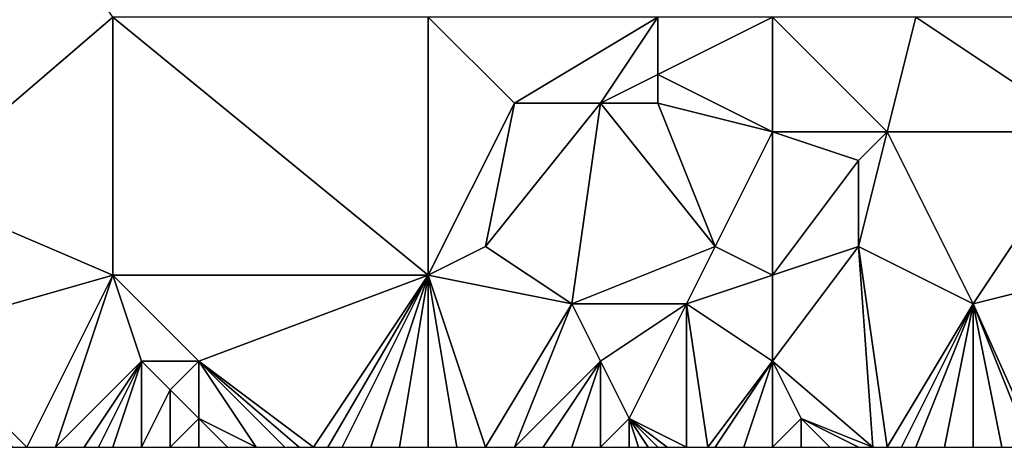
# Model space of a CAD drawing. Units: metres. Extents: x 77500 to 78125, y 348000 to 348500.
# Drawn here: x 77708 to 77742, y 348000 to 348015 of the extents above; entities that cross this region are included whole.
import ezdxf

# ---------------------------------------------------------------- set-up
doc = ezdxf.new("R2010")
doc.units = ezdxf.units.M
doc.layers.add('Terrain', color=15, linetype='Continuous')

msp = doc.modelspace()

# ---------------------------------------------------------------- linework, layer by layer
at = {"layer": 'Terrain'}
for points in [[(77700, 348015, 248.05), (77704, 348009, 248.08), (77709, 348018, 248.32), (77700, 348015, 248.05)], [(77704, 348009, 248.08), (77711, 348015, 248.16), (77709, 348018, 248.32), (77704, 348009, 248.08)], [(77711, 348006, 248.12), (77711, 348015, 248.16), (77704, 348009, 248.08), (77711, 348006, 248.12)], [(77711, 348006, 248.12), (77722, 348006, 248.14), (77711, 348015, 248.16), (77711, 348006, 248.12)], [(77711, 348015, 248.16), (77722, 348006, 248.14), (77722, 348015, 248.19), (77711, 348015, 248.16)], [(77722, 348006, 248.14), (77725, 348012, 248.1), (77722, 348015, 248.19), (77722, 348006, 248.14)], [(77722, 348015, 248.19), (77725, 348012, 248.1), (77730, 348015, 248.21), (77722, 348015, 248.19)], [(77730, 348015, 248.21), (77725, 348012, 248.1), (77728, 348012, 248.08), (77730, 348015, 248.21)], [(77730, 348015, 248.21), (77728, 348012, 248.08), (77730, 348013, 248.26), (77730, 348015, 248.21)], [(77734, 348015, 248.05), (77730, 348015, 248.21), (77730, 348013, 248.26), (77734, 348015, 248.05)], [(77734, 348015, 248.05), (77730, 348013, 248.26), (77734, 348011, 248.09), (77734, 348015, 248.05)], [(77734, 348015, 248.05), (77734, 348011, 248.09), (77738, 348011, 248.04), (77734, 348015, 248.05)], [(77734, 348015, 248.05), (77738, 348011, 248.04), (77739, 348015, 248.22), (77734, 348015, 248.05)], [(77745, 348011, 247.97), (77739, 348015, 248.22), (77738, 348011, 248.04), (77745, 348011, 247.97)], [(77745, 348015, 248.1), (77739, 348015, 248.22), (77745, 348011, 247.97), (77745, 348015, 248.1)], [(77730, 348013, 248.26), (77728, 348012, 248.08), (77730, 348012, 248.23), (77730, 348013, 248.26)], [(77734, 348011, 248.09), (77730, 348013, 248.26), (77730, 348012, 248.23), (77734, 348011, 248.09)], [(77722, 348006, 248.14), (77724, 348007, 248.19), (77725, 348012, 248.1), (77722, 348006, 248.14)], [(77727, 348005, 247.97), (77728, 348012, 248.08), (77724, 348007, 248.19), (77727, 348005, 247.97)], [(77725, 348012, 248.1), (77724, 348007, 248.19), (77728, 348012, 248.08), (77725, 348012, 248.1)], [(77727, 348005, 247.97), (77732, 348007, 247.94), (77728, 348012, 248.08), (77727, 348005, 247.97)], [(77728, 348012, 248.08), (77732, 348007, 247.94), (77730, 348012, 248.23), (77728, 348012, 248.08)], [(77734, 348011, 248.09), (77730, 348012, 248.23), (77732, 348007, 247.94), (77734, 348011, 248.09)], [(77734, 348006, 247.87), (77734, 348011, 248.09), (77732, 348007, 247.94), (77734, 348006, 247.87)], [(77734, 348006, 247.87), (77737, 348010, 248.11), (77734, 348011, 248.09), (77734, 348006, 247.87)], [(77734, 348011, 248.09), (77737, 348010, 248.11), (77738, 348011, 248.04), (77734, 348011, 248.09)], [(77741, 348005, 248.09), (77738, 348011, 248.04), (77737, 348007, 247.91), (77741, 348005, 248.09)], [(77738, 348011, 248.04), (77737, 348010, 248.11), (77737, 348007, 247.91), (77738, 348011, 248.04)], [(77741, 348005, 248.09), (77745, 348011, 247.97), (77738, 348011, 248.04), (77741, 348005, 248.09)], [(77745, 348006, 248.06), (77745, 348011, 247.97), (77741, 348005, 248.09), (77745, 348006, 248.06)], [(77734, 348006, 247.87), (77737, 348007, 247.91), (77737, 348010, 248.11), (77734, 348006, 247.87)], [(77704, 348004, 248.26), (77711, 348006, 248.12), (77704, 348009, 248.08), (77704, 348004, 248.26)], [(77722, 348006, 248.14), (77727, 348005, 247.97), (77724, 348007, 248.19), (77722, 348006, 248.14)], [(77727, 348005, 247.97), (77731, 348005, 248.06), (77732, 348007, 247.94), (77727, 348005, 247.97)], [(77734, 348006, 247.87), (77732, 348007, 247.94), (77731, 348005, 248.06), (77734, 348006, 247.87)], [(77734, 348006, 247.87), (77734, 348003, 248.05), (77737, 348007, 247.91), (77734, 348006, 247.87)], [(77734, 348003, 248.05), (77737.5, 348000, 248.02), (77737, 348007, 247.91), (77734, 348003, 248.05)], [(77741, 348005, 248.09), (77737, 348007, 247.91), (77738, 348000, 248.02), (77741, 348005, 248.09)], [(77737.5, 348000, 248.02), (77738, 348000, 248.02), (77737, 348007, 247.91), (77737.5, 348000, 248.02)], [(77704, 348004, 248.26), (77708, 348000, 248.11), (77711, 348006, 248.12), (77704, 348004, 248.26)], [(77708, 348000, 248.11), (77709, 348000, 248.1), (77711, 348006, 248.12), (77708, 348000, 248.11)], [(77709, 348000, 248.1), (77712, 348003, 248.21), (77711, 348006, 248.12), (77709, 348000, 248.1)], [(77711, 348006, 248.12), (77712, 348003, 248.21), (77714, 348003, 248.06), (77711, 348006, 248.12)], [(77711, 348006, 248.12), (77714, 348003, 248.06), (77722, 348006, 248.14), (77711, 348006, 248.12)], [(77714, 348003, 248.06), (77718, 348000, 247.99), (77722, 348006, 248.14), (77714, 348003, 248.06)], [(77718, 348000, 247.99), (77718.5, 348000, 247.99), (77722, 348006, 248.14), (77718, 348000, 247.99)], [(77718.5, 348000, 247.99), (77719, 348000, 247.99), (77722, 348006, 248.14), (77718.5, 348000, 247.99)], [(77719, 348000, 247.99), (77720, 348000, 248.02), (77722, 348006, 248.14), (77719, 348000, 247.99)], [(77720, 348000, 248.02), (77721, 348000, 248.06), (77722, 348006, 248.14), (77720, 348000, 248.02)], [(77721, 348000, 248.06), (77722, 348000, 248.1), (77722, 348006, 248.14), (77721, 348000, 248.06)], [(77722, 348006, 248.14), (77722, 348000, 248.1), (77723, 348000, 248.09), (77722, 348006, 248.14)], [(77722, 348006, 248.14), (77723, 348000, 248.09), (77724, 348000, 248), (77722, 348006, 248.14)], [(77722, 348006, 248.14), (77724, 348000, 248), (77727, 348005, 247.97), (77722, 348006, 248.14)], [(77734, 348006, 247.87), (77731, 348005, 248.06), (77734, 348003, 248.05), (77734, 348006, 247.87)], [(77745, 348006, 248.06), (77741, 348005, 248.09), (77743.25, 348000, 247.983), (77745, 348006, 248.06)], [(77727, 348005, 247.97), (77724, 348000, 248), (77725, 348000, 247.89), (77727, 348005, 247.97)], [(77727, 348005, 247.97), (77725, 348000, 247.89), (77728, 348003, 247.88), (77727, 348005, 247.97)], [(77727, 348005, 247.97), (77728, 348003, 247.88), (77731, 348005, 248.06), (77727, 348005, 247.97)], [(77731, 348005, 248.06), (77728, 348003, 247.88), (77729, 348001, 248.05), (77731, 348005, 248.06)], [(77731, 348005, 248.06), (77729, 348001, 248.05), (77731, 348000, 248.12), (77731, 348005, 248.06)], [(77731, 348005, 248.06), (77731, 348000, 248.12), (77731.75, 348000, 248.098), (77731, 348005, 248.06)], [(77734, 348003, 248.05), (77731, 348005, 248.06), (77731.75, 348000, 248.098), (77734, 348003, 248.05)], [(77741, 348005, 248.09), (77738, 348000, 248.02), (77738.5, 348000, 248.015), (77741, 348005, 248.09)], [(77741, 348005, 248.09), (77738.5, 348000, 248.015), (77739, 348000, 248.01), (77741, 348005, 248.09)], [(77741, 348005, 248.09), (77739, 348000, 248.01), (77740, 348000, 247.99), (77741, 348005, 248.09)], [(77741, 348005, 248.09), (77740, 348000, 247.99), (77741, 348000, 247.98), (77741, 348005, 248.09)], [(77741, 348005, 248.09), (77741, 348000, 247.98), (77742, 348000, 248), (77741, 348005, 248.09)], [(77741, 348005, 248.09), (77742, 348000, 248), (77743, 348000, 247.99), (77741, 348005, 248.09)], [(77741, 348005, 248.09), (77743, 348000, 247.99), (77743.25, 348000, 247.983), (77741, 348005, 248.09)], [(77704, 348004, 248.26), (77707.5, 348000, 248.11), (77708, 348000, 248.11), (77704, 348004, 248.26)], [(77710, 348000, 248.04), (77712, 348003, 248.21), (77709, 348000, 248.1), (77710, 348000, 248.04)], [(77710, 348000, 248.04), (77710.5, 348000, 248.02), (77712, 348003, 248.21), (77710, 348000, 248.04)], [(77710.5, 348000, 248.02), (77711, 348000, 248), (77712, 348003, 248.21), (77710.5, 348000, 248.02)], [(77712, 348003, 248.21), (77711, 348000, 248), (77712, 348000, 248.09), (77712, 348003, 248.21)], [(77712, 348003, 248.21), (77712, 348000, 248.09), (77713, 348002, 248.21), (77712, 348003, 248.21)], [(77712, 348003, 248.21), (77713, 348002, 248.21), (77714, 348003, 248.06), (77712, 348003, 248.21)], [(77714, 348003, 248.06), (77713, 348002, 248.21), (77714, 348001, 248.06), (77714, 348003, 248.06)], [(77714, 348003, 248.06), (77716, 348000, 248.02), (77717, 348000, 248.02), (77714, 348003, 248.06)], [(77714, 348003, 248.06), (77717, 348000, 248.02), (77717.5, 348000, 248.005), (77714, 348003, 248.06)], [(77714, 348003, 248.06), (77717.5, 348000, 248.005), (77718, 348000, 247.99), (77714, 348003, 248.06)], [(77714, 348003, 248.06), (77714, 348001, 248.06), (77716, 348000, 248.02), (77714, 348003, 248.06)], [(77728, 348003, 247.88), (77725, 348000, 247.89), (77726, 348000, 247.85), (77728, 348003, 247.88)], [(77728, 348003, 247.88), (77726, 348000, 247.85), (77727, 348000, 247.86), (77728, 348003, 247.88)], [(77728, 348003, 247.88), (77727, 348000, 247.86), (77728, 348000, 247.96), (77728, 348003, 247.88)], [(77728, 348003, 247.88), (77728, 348000, 247.96), (77729, 348001, 248.05), (77728, 348003, 247.88)], [(77734, 348003, 248.05), (77731.75, 348000, 248.098), (77732, 348000, 248.09), (77734, 348003, 248.05)], [(77734, 348003, 248.05), (77732, 348000, 248.09), (77733, 348000, 248.1), (77734, 348003, 248.05)], [(77734, 348003, 248.05), (77733, 348000, 248.1), (77734, 348000, 248.14), (77734, 348003, 248.05)], [(77734, 348003, 248.05), (77734, 348000, 248.14), (77735, 348001, 248.14), (77734, 348003, 248.05)], [(77734, 348003, 248.05), (77735, 348001, 248.14), (77737.5, 348000, 248.02), (77734, 348003, 248.05)], [(77713, 348002, 248.21), (77712, 348000, 248.09), (77713, 348000, 248.09), (77713, 348002, 248.21)], [(77713, 348002, 248.21), (77713, 348000, 248.09), (77714, 348001, 248.06), (77713, 348002, 248.21)], [(77714, 348001, 248.06), (77713, 348000, 248.09), (77714, 348000, 248.02), (77714, 348001, 248.06)], [(77714, 348001, 248.06), (77714, 348000, 248.02), (77715, 348000, 247.99), (77714, 348001, 248.06)], [(77714, 348001, 248.06), (77715, 348000, 247.99), (77716, 348000, 248.02), (77714, 348001, 248.06)], [(77729, 348001, 248.05), (77728, 348000, 247.96), (77729, 348000, 248.06), (77729, 348001, 248.05)], [(77729, 348001, 248.05), (77729, 348000, 248.06), (77729.333, 348000, 248.083), (77729, 348001, 248.05)], [(77729, 348001, 248.05), (77729.333, 348000, 248.083), (77729.667, 348000, 248.107), (77729, 348001, 248.05)], [(77729, 348001, 248.05), (77729.667, 348000, 248.107), (77730, 348000, 248.13), (77729, 348001, 248.05)], [(77729, 348001, 248.05), (77730, 348000, 248.13), (77730.333, 348000, 248.127), (77729, 348001, 248.05)], [(77729, 348001, 248.05), (77730.333, 348000, 248.127), (77731, 348000, 248.12), (77729, 348001, 248.05)], [(77735, 348001, 248.14), (77734, 348000, 248.14), (77735, 348000, 248.13), (77735, 348001, 248.14)], [(77735, 348001, 248.14), (77735, 348000, 248.13), (77736, 348000, 248.06), (77735, 348001, 248.14)], [(77735, 348001, 248.14), (77736, 348000, 248.06), (77737, 348000, 248.02), (77735, 348001, 248.14)], [(77735, 348001, 248.14), (77737, 348000, 248.02), (77737.5, 348000, 248.02), (77735, 348001, 248.14)]]:
    msp.add_3dface(points, dxfattribs=at)

doc.saveas('drawing.dxf')
